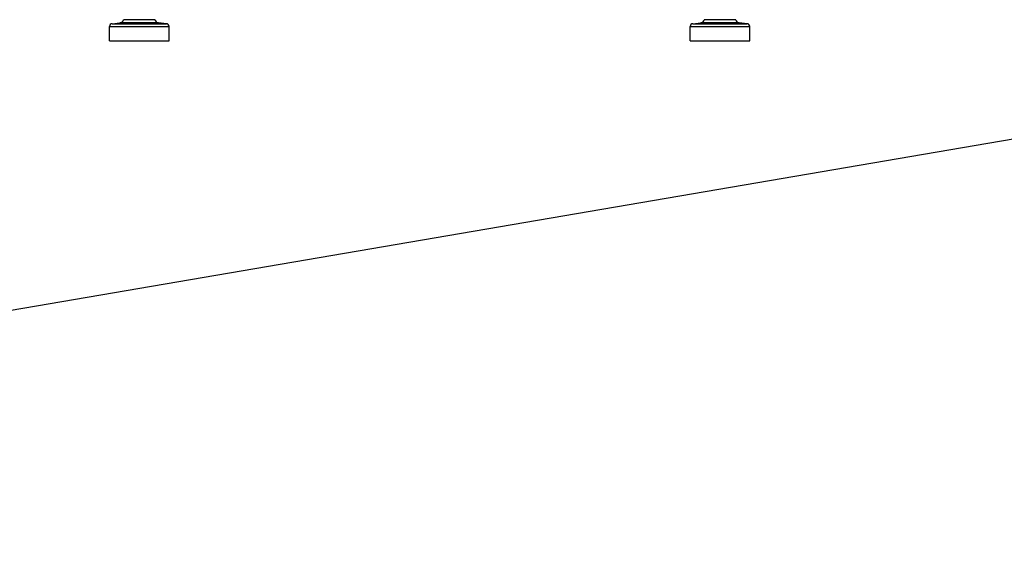
# Model space of a CAD drawing. Units: millimetres. Extents: x 0 to 420, y 0 to 297.
# Drawn here: x 227 to 266, y 153 to 174 of the extents above; entities that cross this region are included whole.
import ezdxf

# ---------------------------------------------------------------- set-up
doc = ezdxf.new("R2010")
doc.units = ezdxf.units.MM
doc.header["$LTSCALE"] = 23.1
doc.layers.get('0').update_dxf_attribs({"linetype": 'CONTINUOUS'})
doc.layers.add('RUNDUNGEN', color=7, linetype='CONTINUOUS')
doc.styles.get("Standard").update_dxf_attribs({"font": 'txt', "width": 0.7})
doc.dimstyles.get("Standard").update_dxf_attribs({"dimtxt": 3.5, "dimasz": 3.5, "dimexe": 1.5, "dimexo": 1.5, "dimtad": 1, "dimdsep": 46, "dimtxsty": 'STANDARD', "dimblk": '_FILLED', "dimblk1": '_FILLED', "dimblk2": '_FILLED', "dimcen": 0.09, "dimclrt": 5, "dimadec": 0, "dimazin": 0, "dimtol": 1, "dimtp": 0.01, "dimtm": 0.01, "dimtfac": 1, "dimtofl": 0, "dimtmove": 0, "dimatfit": 3, "dimldrblk": '_FILLED', "dimfxl": 1, "dimtolj": 1, "dimarcsym": 0})

# ---------------------------------------------------------------- blocks, each defined once
blk = doc.blocks.new('_FILLED')
at = {"color": 0, "linetype": 'BYBLOCK'}
blk.add_solid([(0, 0), (-1, 0.125), (-1, -0.125)], dxfattribs=at)

msp = doc.modelspace()

# ---------------------------------------------------------------- linework, layer by layer
at = {"color": 7, "linetype": 'CONTINUOUS'}
for p, q in [((230.40176, 173.78212), (230.7149, 173.80952)), ((232.58268, 173.78212), (232.26954, 173.80952)), ((253.79847, 173.78212), (254.11161, 173.80952)), ((255.97939, 173.78212), (255.66625, 173.80952)), ((230.29222, 173.09681), (230.29222, 173.66258)), ((232.69222, 173.09681), (232.69222, 173.66258)), ((253.68893, 173.09681), (253.68893, 173.66258)), ((256.08893, 173.09681), (256.08893, 173.66258)), ((230.29222, 173.09681), (232.69222, 173.09681)), ((253.68893, 173.09681), (256.08893, 173.09681))]:
    msp.add_line(p, q, dxfattribs=at)
at = {"layer": 'RUNDUNGEN', "color": 9, "linetype": 'CONTINUOUS'}
for p, q in [((230.40176, 173.78212), (232.58268, 173.78212)), ((232.26954, 173.80952), (230.7149, 173.80952)), ((232.12567, 173.94256), (230.85878, 173.94256)), ((253.79847, 173.78212), (255.97939, 173.78212)), ((255.66625, 173.80952), (254.11161, 173.80952)), ((255.52238, 173.94256), (254.25548, 173.94256)), ((230.29222, 173.66258), (232.69222, 173.66258)), ((253.68893, 173.66258), (256.08893, 173.66258))]:
    msp.add_line(p, q, dxfattribs=at)
at = {"layer": 'RUNDUNGEN', "color": 7, "linetype": 'CONTINUOUS'}
for centre, radius, start, end in [((230.41222, 173.66258), 0.12, 95, 180), ((230.70096, 173.96891), 0.16, 275, 350.522488), ((232.28349, 173.96891), 0.16, 189.477512, 265), ((232.57222, 173.66258), 0.12, 0, 85), ((253.80893, 173.66258), 0.12, 95, 180), ((254.09767, 173.96891), 0.16, 275, 350.522488), ((255.6802, 173.96891), 0.16, 189.477512, 265), ((255.96893, 173.66258), 0.12, 0, 85)]:
    msp.add_arc(centre, radius, start, end, dxfattribs=at)

# ---------------------------------------------------------------- leaders
at = {"color": 2, "linetype": 'CONTINUOUS'}
msp.add_leader([(139.72064, 147.44808), (306.51382, 175.93997), (311.51382, 175.93997)], dimstyle='STANDARD', override={"dimtad": 0}, dxfattribs=at)

doc.saveas('drawing.dxf')
